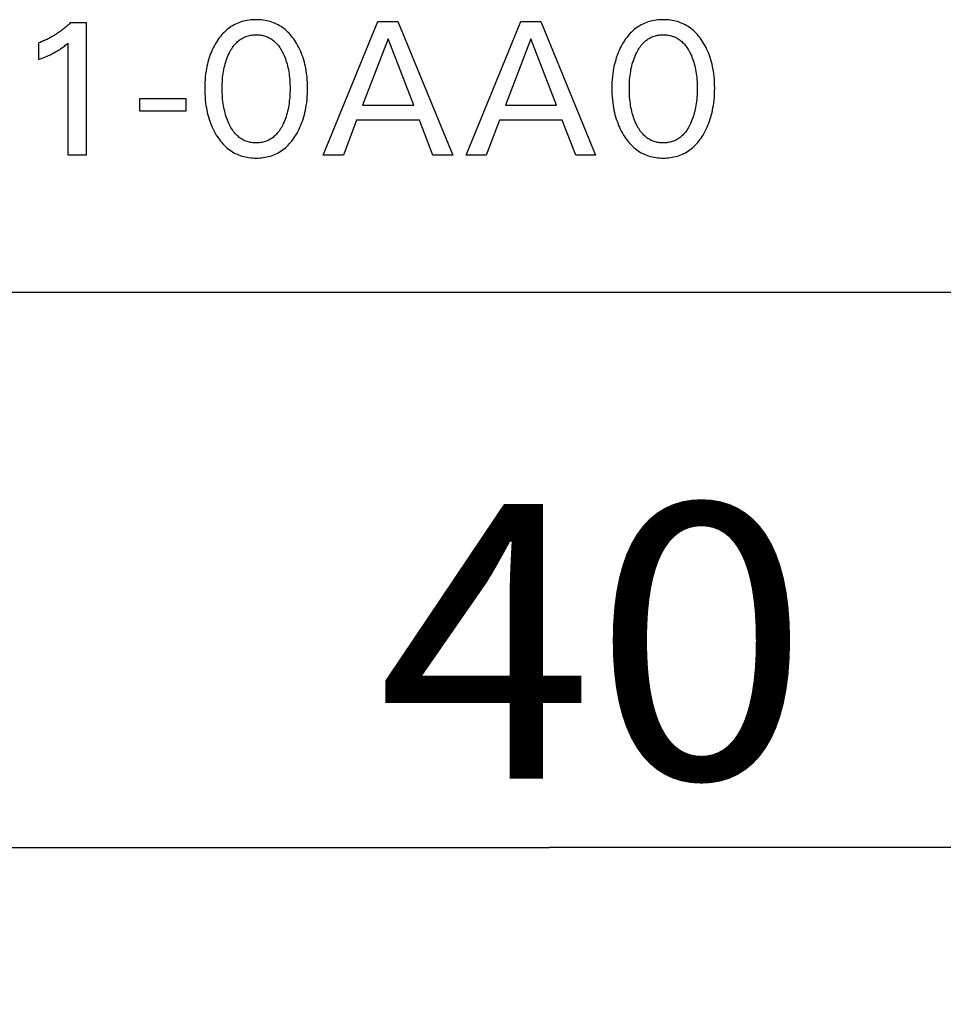
# Model space of a CAD drawing. Extents: x 0 to 594, y 0 to 420.
# Drawn here: x 256 to 268, y 232 to 245 of the extents above; entities that cross this region are included whole.
import ezdxf
from ezdxf.enums import TextEntityAlignment as Align

# ---------------------------------------------------------------- set-up
doc = ezdxf.new("R2010")
doc.units = 0
doc.header["$LTSCALE"] = 32.67
doc.layers.add('10000_FRONT', color=7, linetype='CONTINUOUS')
doc.layers.add('10100_DIM_FRONT', color=7, linetype='CONTINUOUS')
doc.dimstyles.get("Standard").update_dxf_attribs({"dimtxt": 2.5, "dimasz": 2.5, "dimexe": 1.25, "dimexo": 0.625, "dimtad": 1, "dimcen": 2.5, "dimazin": 3, "dimtfac": 1, "dimtmove": 0, "dimatfit": 3})

# ---------------------------------------------------------------- blocks, each defined once
blk = doc.blocks.new('*D1')
at = {"layer": '10100_DIM_FRONT', "color": 7, "linetype": 'CONTINUOUS'}
for p, q in [((243.075, 241.121), (243.075, 232.046)), ((283.075, 241.121), (283.075, 232.046)), ((243.075, 234.046), (263.075, 234.046)), ((283.075, 234.046), (263.075, 234.046))]:
    blk.add_line(p, q, dxfattribs=at)
for points in [[(246.575, 234.546), (243.075, 234.046), (246.575, 233.546)], [(279.575, 233.546), (283.075, 234.046), (279.575, 234.546)]]:
    blk.add_solid(points, dxfattribs=at)
blk.add_text('40', height=3.5, dxfattribs=at).set_placement((260.884, 234.921), (266.384, 234.921), align=Align.FIT)

msp = doc.modelspace()

# ---------------------------------------------------------------- linework, layer by layer
at = {"layer": '10000_FRONT', "color": 7, "linetype": 'CONTINUOUS'}
for p, q in [((256.891, 244.485), (256.879, 244.475)), ((256.904, 244.495), (256.891, 244.485)), ((256.917, 244.506), (256.904, 244.495)), ((256.929, 244.517), (256.917, 244.506)), ((256.941, 244.527), (256.929, 244.517)), ((256.953, 244.538), (256.941, 244.527)), ((256.965, 244.55), (256.953, 244.538)), ((256.977, 244.561), (256.965, 244.55)), ((256.977, 244.561), (257.17, 244.561)), ((257.17, 244.561), (257.17, 242.871)), ((258.985, 244.483), (258.968, 244.469)), ((259.002, 244.496), (258.985, 244.483)), ((259.02, 244.508), (259.002, 244.496)), ((259.038, 244.519), (259.02, 244.508)), ((259.057, 244.53), (259.038, 244.519)), ((259.076, 244.539), (259.057, 244.53)), ((259.096, 244.549), (259.076, 244.539)), ((259.116, 244.557), (259.096, 244.549)), ((259.136, 244.564), (259.116, 244.557)), ((259.158, 244.571), (259.136, 244.564)), ((259.18, 244.577), (259.158, 244.571)), ((259.202, 244.582), (259.18, 244.577)), ((259.224, 244.587), (259.202, 244.582)), ((259.247, 244.59), (259.224, 244.587)), ((259.269, 244.593), (259.247, 244.59)), ((259.292, 244.594), (259.269, 244.593)), ((259.315, 244.595), (259.292, 244.594)), ((259.337, 244.596), (259.315, 244.595)), ((259.36, 244.595), (259.337, 244.596)), ((259.383, 244.594), (259.36, 244.595)), ((259.406, 244.593), (259.383, 244.594)), ((259.428, 244.59), (259.406, 244.593)), ((259.451, 244.587), (259.428, 244.59)), ((259.473, 244.582), (259.451, 244.587)), ((259.496, 244.577), (259.473, 244.582)), ((259.517, 244.571), (259.496, 244.577)), ((259.539, 244.564), (259.517, 244.571)), ((259.559, 244.557), (259.539, 244.564)), ((259.579, 244.549), (259.559, 244.557)), ((259.599, 244.539), (259.579, 244.549)), ((259.618, 244.53), (259.599, 244.539)), ((259.637, 244.519), (259.618, 244.53)), ((259.655, 244.508), (259.637, 244.519)), ((259.673, 244.496), (259.655, 244.508)), ((259.691, 244.483), (259.673, 244.496)), ((259.707, 244.469), (259.691, 244.483)), ((260.192, 242.871), (260.889, 244.571)), ((260.889, 244.571), (261.145, 244.571)), ((261.145, 244.571), (261.842, 242.871)), ((262.012, 242.871), (262.71, 244.571)), ((262.71, 244.571), (262.965, 244.571)), ((262.965, 244.571), (263.663, 242.871)), ((264.173, 244.483), (264.156, 244.469)), ((264.19, 244.496), (264.173, 244.483)), ((264.208, 244.508), (264.19, 244.496)), ((264.226, 244.519), (264.208, 244.508)), ((264.245, 244.53), (264.226, 244.519)), ((264.264, 244.539), (264.245, 244.53)), ((264.284, 244.549), (264.264, 244.539)), ((264.304, 244.557), (264.284, 244.549)), ((264.324, 244.564), (264.304, 244.557)), ((264.346, 244.571), (264.324, 244.564)), ((264.368, 244.577), (264.346, 244.571)), ((264.39, 244.582), (264.368, 244.577)), ((264.412, 244.587), (264.39, 244.582)), ((264.434, 244.59), (264.412, 244.587)), ((264.457, 244.593), (264.434, 244.59)), ((264.48, 244.594), (264.457, 244.593)), ((264.503, 244.595), (264.48, 244.594)), ((264.525, 244.596), (264.503, 244.595)), ((264.548, 244.595), (264.525, 244.596)), ((264.571, 244.594), (264.548, 244.595)), ((264.594, 244.593), (264.571, 244.594)), ((264.616, 244.59), (264.594, 244.593)), ((264.639, 244.587), (264.616, 244.59)), ((264.661, 244.582), (264.639, 244.587)), ((264.683, 244.577), (264.661, 244.582)), ((264.705, 244.571), (264.683, 244.577)), ((264.727, 244.564), (264.705, 244.571)), ((264.747, 244.557), (264.727, 244.564)), ((264.767, 244.549), (264.747, 244.557)), ((264.787, 244.539), (264.767, 244.549)), ((264.806, 244.53), (264.787, 244.539)), ((264.825, 244.519), (264.806, 244.53)), ((264.843, 244.508), (264.825, 244.519)), ((264.861, 244.496), (264.843, 244.508)), ((264.879, 244.483), (264.861, 244.496)), ((264.895, 244.469), (264.879, 244.483)), ((256.703, 244.36), (256.688, 244.353)), ((256.717, 244.368), (256.703, 244.36)), ((256.731, 244.376), (256.717, 244.368)), ((256.745, 244.384), (256.731, 244.376)), ((256.759, 244.392), (256.745, 244.384)), ((256.773, 244.401), (256.759, 244.392)), ((256.786, 244.409), (256.773, 244.401)), ((256.8, 244.418), (256.786, 244.409)), ((256.813, 244.427), (256.8, 244.418)), ((256.826, 244.436), (256.813, 244.427)), ((256.84, 244.446), (256.826, 244.436)), ((256.853, 244.455), (256.84, 244.446)), ((256.866, 244.465), (256.853, 244.455)), ((256.879, 244.475), (256.866, 244.465)), ((258.872, 244.369), (258.858, 244.35)), ((258.887, 244.387), (258.872, 244.369)), ((258.902, 244.405), (258.887, 244.387)), ((258.917, 244.422), (258.902, 244.405)), ((258.933, 244.438), (258.917, 244.422)), ((258.95, 244.454), (258.933, 244.438)), ((258.968, 244.469), (258.95, 244.454)), ((259.146, 244.35), (259.158, 244.358)), ((259.158, 244.358), (259.171, 244.364)), ((259.171, 244.364), (259.183, 244.371)), ((259.183, 244.371), (259.196, 244.376)), ((259.196, 244.376), (259.21, 244.382)), ((259.21, 244.382), (259.223, 244.386)), ((259.223, 244.386), (259.237, 244.39)), ((259.237, 244.39), (259.251, 244.394)), ((259.251, 244.394), (259.265, 244.397)), ((259.265, 244.397), (259.28, 244.399)), ((259.28, 244.399), (259.294, 244.401)), ((259.294, 244.401), (259.308, 244.402)), ((259.308, 244.402), (259.323, 244.403)), ((259.323, 244.403), (259.337, 244.403)), ((259.337, 244.403), (259.352, 244.403)), ((259.352, 244.403), (259.366, 244.402)), ((259.366, 244.402), (259.381, 244.401)), ((259.381, 244.401), (259.395, 244.399)), ((259.395, 244.399), (259.41, 244.397)), ((259.41, 244.397), (259.424, 244.394)), ((259.424, 244.394), (259.438, 244.39)), ((259.438, 244.39), (259.452, 244.386)), ((259.452, 244.386), (259.465, 244.382)), ((259.465, 244.382), (259.479, 244.376)), ((259.479, 244.376), (259.491, 244.371)), ((259.491, 244.371), (259.504, 244.364)), ((259.504, 244.364), (259.516, 244.358)), ((259.516, 244.358), (259.528, 244.35)), ((259.725, 244.454), (259.707, 244.469)), ((259.742, 244.438), (259.725, 244.454)), ((259.758, 244.422), (259.742, 244.438)), ((259.773, 244.405), (259.758, 244.422)), ((259.788, 244.387), (259.773, 244.405)), ((259.803, 244.369), (259.788, 244.387)), ((259.816, 244.35), (259.803, 244.369)), ((264.06, 244.369), (264.046, 244.35)), ((264.075, 244.387), (264.06, 244.369)), ((264.09, 244.405), (264.075, 244.387)), ((264.105, 244.422), (264.09, 244.405)), ((264.121, 244.438), (264.105, 244.422)), ((264.138, 244.454), (264.121, 244.438)), ((264.156, 244.469), (264.138, 244.454)), ((264.334, 244.35), (264.346, 244.358)), ((264.346, 244.358), (264.359, 244.364)), ((264.359, 244.364), (264.371, 244.371)), ((264.371, 244.371), (264.384, 244.376)), ((264.384, 244.376), (264.398, 244.382)), ((264.398, 244.382), (264.411, 244.386)), ((264.411, 244.386), (264.425, 244.39)), ((264.425, 244.39), (264.439, 244.394)), ((264.439, 244.394), (264.453, 244.397)), ((264.453, 244.397), (264.467, 244.399)), ((264.467, 244.399), (264.482, 244.401)), ((264.482, 244.401), (264.496, 244.402)), ((264.496, 244.402), (264.511, 244.403)), ((264.511, 244.403), (264.525, 244.403)), ((264.525, 244.403), (264.54, 244.403)), ((264.54, 244.403), (264.554, 244.402)), ((264.554, 244.402), (264.569, 244.401)), ((264.569, 244.401), (264.583, 244.399)), ((264.583, 244.399), (264.598, 244.397)), ((264.598, 244.397), (264.612, 244.394)), ((264.612, 244.394), (264.626, 244.39)), ((264.626, 244.39), (264.64, 244.386)), ((264.64, 244.386), (264.653, 244.382)), ((264.653, 244.382), (264.667, 244.376)), ((264.667, 244.376), (264.679, 244.371)), ((264.679, 244.371), (264.692, 244.364)), ((264.692, 244.364), (264.704, 244.358)), ((264.704, 244.358), (264.716, 244.35)), ((264.913, 244.454), (264.895, 244.469)), ((264.93, 244.438), (264.913, 244.454)), ((264.946, 244.422), (264.93, 244.438)), ((264.961, 244.405), (264.946, 244.422)), ((264.976, 244.387), (264.961, 244.405)), ((264.991, 244.369), (264.976, 244.387)), ((265.004, 244.35), (264.991, 244.369)), ((256.585, 244.305), (256.57, 244.299)), ((256.57, 244.087), (256.57, 244.299)), ((256.6, 244.312), (256.585, 244.305)), ((256.615, 244.318), (256.6, 244.312)), ((256.63, 244.325), (256.615, 244.318)), ((256.645, 244.331), (256.63, 244.325)), ((256.659, 244.338), (256.645, 244.331)), ((256.674, 244.345), (256.659, 244.338)), ((256.688, 244.353), (256.674, 244.345)), ((256.85, 244.228), (256.861, 244.236)), ((256.861, 244.236), (256.872, 244.243)), ((256.872, 244.243), (256.883, 244.251)), ((256.883, 244.251), (256.894, 244.26)), ((256.894, 244.26), (256.906, 244.269)), ((256.906, 244.269), (256.924, 244.283)), ((256.924, 244.283), (256.942, 244.298)), ((256.942, 242.871), (256.942, 244.298)), ((258.79, 244.236), (258.779, 244.212)), ((258.802, 244.259), (258.79, 244.236)), ((258.815, 244.282), (258.802, 244.259)), ((258.828, 244.305), (258.815, 244.282)), ((258.833, 244.311), (258.828, 244.305)), ((258.845, 244.331), (258.833, 244.311)), ((258.858, 244.35), (258.845, 244.331)), ((259.026, 244.226), (259.036, 244.241)), ((259.036, 244.241), (259.046, 244.256)), ((259.046, 244.256), (259.057, 244.27)), ((259.057, 244.27), (259.069, 244.283)), ((259.069, 244.283), (259.081, 244.296)), ((259.081, 244.296), (259.091, 244.306)), ((259.091, 244.306), (259.101, 244.316)), ((259.101, 244.316), (259.112, 244.325)), ((259.112, 244.325), (259.123, 244.334)), ((259.123, 244.334), (259.135, 244.342)), ((259.135, 244.342), (259.146, 244.35)), ((259.528, 244.35), (259.54, 244.342)), ((259.54, 244.342), (259.552, 244.334)), ((259.552, 244.334), (259.563, 244.325)), ((259.563, 244.325), (259.573, 244.316)), ((259.573, 244.316), (259.584, 244.306)), ((259.584, 244.306), (259.594, 244.296)), ((259.594, 244.296), (259.606, 244.283)), ((259.606, 244.283), (259.618, 244.27)), ((259.618, 244.27), (259.629, 244.256)), ((259.629, 244.256), (259.639, 244.241)), ((259.639, 244.241), (259.649, 244.226)), ((259.83, 244.331), (259.816, 244.35)), ((259.842, 244.311), (259.83, 244.331)), ((259.856, 244.288), (259.842, 244.311)), ((259.87, 244.264), (259.856, 244.288)), ((259.883, 244.24), (259.87, 244.264)), ((259.895, 244.215), (259.883, 244.24)), ((261.018, 244.351), (260.693, 243.507)), ((261.345, 243.507), (261.018, 244.351)), ((262.839, 244.351), (262.513, 243.507)), ((263.165, 243.507), (262.839, 244.351)), ((263.978, 244.236), (263.967, 244.212)), ((263.99, 244.259), (263.978, 244.236)), ((264.003, 244.282), (263.99, 244.259)), ((264.016, 244.305), (264.003, 244.282)), ((264.021, 244.311), (264.016, 244.305)), ((264.033, 244.331), (264.021, 244.311)), ((264.046, 244.35), (264.033, 244.331)), ((264.214, 244.226), (264.224, 244.241)), ((264.224, 244.241), (264.234, 244.256)), ((264.234, 244.256), (264.245, 244.27)), ((264.245, 244.27), (264.257, 244.283)), ((264.257, 244.283), (264.269, 244.296)), ((264.269, 244.296), (264.279, 244.306)), ((264.279, 244.306), (264.289, 244.316)), ((264.289, 244.316), (264.3, 244.325)), ((264.3, 244.325), (264.311, 244.334)), ((264.311, 244.334), (264.323, 244.342)), ((264.323, 244.342), (264.334, 244.35)), ((264.716, 244.35), (264.728, 244.342)), ((264.728, 244.342), (264.74, 244.334)), ((264.74, 244.334), (264.751, 244.325)), ((264.751, 244.325), (264.761, 244.316)), ((264.761, 244.316), (264.772, 244.306)), ((264.772, 244.306), (264.782, 244.296)), ((264.782, 244.296), (264.794, 244.283)), ((264.794, 244.283), (264.806, 244.27)), ((264.806, 244.27), (264.816, 244.256)), ((264.816, 244.256), (264.827, 244.241)), ((264.827, 244.241), (264.837, 244.226)), ((265.018, 244.331), (265.004, 244.35)), ((265.03, 244.311), (265.018, 244.331)), ((265.044, 244.288), (265.03, 244.311)), ((265.058, 244.264), (265.044, 244.288)), ((265.071, 244.24), (265.058, 244.264)), ((265.082, 244.215), (265.071, 244.24)), ((256.591, 244.096), (256.612, 244.104)), ((256.612, 244.104), (256.633, 244.113)), ((256.633, 244.113), (256.654, 244.122)), ((256.654, 244.122), (256.674, 244.131)), ((256.674, 244.131), (256.69, 244.138)), ((256.69, 244.138), (256.705, 244.145)), ((256.705, 244.145), (256.72, 244.153)), ((256.72, 244.153), (256.735, 244.16)), ((256.735, 244.16), (256.75, 244.168)), ((256.75, 244.168), (256.764, 244.176)), ((256.764, 244.176), (256.777, 244.183)), ((256.777, 244.183), (256.79, 244.19)), ((256.79, 244.19), (256.803, 244.198)), ((256.803, 244.198), (256.815, 244.205)), ((256.815, 244.205), (256.827, 244.213)), ((256.827, 244.213), (256.84, 244.221)), ((256.84, 244.221), (256.85, 244.228)), ((258.739, 244.112), (258.731, 244.084)), ((258.749, 244.139), (258.739, 244.112)), ((258.758, 244.164), (258.749, 244.139)), ((258.768, 244.188), (258.758, 244.164)), ((258.779, 244.212), (258.768, 244.188)), ((258.965, 244.099), (258.973, 244.121)), ((258.973, 244.121), (258.982, 244.142)), ((258.982, 244.142), (258.992, 244.163)), ((258.992, 244.163), (259, 244.179)), ((259, 244.179), (259.008, 244.195)), ((259.008, 244.195), (259.017, 244.211)), ((259.017, 244.211), (259.026, 244.226)), ((259.649, 244.226), (259.658, 244.211)), ((259.658, 244.211), (259.667, 244.195)), ((259.667, 244.195), (259.675, 244.179)), ((259.675, 244.179), (259.683, 244.163)), ((259.683, 244.163), (259.686, 244.158)), ((259.686, 244.158), (259.695, 244.138)), ((259.695, 244.138), (259.703, 244.117)), ((259.703, 244.117), (259.711, 244.097)), ((259.906, 244.19), (259.895, 244.215)), ((259.916, 244.165), (259.906, 244.19)), ((259.926, 244.139), (259.916, 244.165)), ((259.935, 244.112), (259.926, 244.139)), ((259.944, 244.084), (259.935, 244.112)), ((263.927, 244.112), (263.919, 244.084)), ((263.937, 244.139), (263.927, 244.112)), ((263.946, 244.164), (263.937, 244.139)), ((263.956, 244.188), (263.946, 244.164)), ((263.967, 244.212), (263.956, 244.188)), ((264.153, 244.099), (264.161, 244.121)), ((264.161, 244.121), (264.17, 244.142)), ((264.17, 244.142), (264.18, 244.163)), ((264.18, 244.163), (264.187, 244.179)), ((264.187, 244.179), (264.196, 244.195)), ((264.196, 244.195), (264.205, 244.211)), ((264.205, 244.211), (264.214, 244.226)), ((264.837, 244.226), (264.846, 244.211)), ((264.846, 244.211), (264.855, 244.195)), ((264.855, 244.195), (264.863, 244.179)), ((264.863, 244.179), (264.871, 244.163)), ((264.871, 244.163), (264.874, 244.158)), ((264.874, 244.158), (264.883, 244.138)), ((264.883, 244.138), (264.891, 244.117)), ((264.891, 244.117), (264.899, 244.097)), ((265.094, 244.19), (265.082, 244.215)), ((265.104, 244.165), (265.094, 244.19)), ((265.114, 244.139), (265.104, 244.165)), ((265.123, 244.112), (265.114, 244.139)), ((265.132, 244.084), (265.123, 244.112)), ((256.57, 244.087), (256.591, 244.096)), ((258.709, 244), (258.704, 243.972)), ((258.716, 244.028), (258.709, 244)), ((258.723, 244.056), (258.716, 244.028)), ((258.731, 244.084), (258.723, 244.056)), ((258.926, 243.96), (258.931, 243.985)), ((258.931, 243.985), (258.937, 244.009)), ((258.937, 244.009), (258.943, 244.033)), ((258.943, 244.033), (258.95, 244.055)), ((258.95, 244.055), (258.957, 244.077)), ((258.957, 244.077), (258.965, 244.099)), ((259.711, 244.097), (259.718, 244.076)), ((259.718, 244.076), (259.725, 244.055)), ((259.725, 244.055), (259.731, 244.033)), ((259.731, 244.033), (259.738, 244.009)), ((259.738, 244.009), (259.743, 243.985)), ((259.743, 243.985), (259.749, 243.96)), ((259.952, 244.056), (259.944, 244.084)), ((259.959, 244.028), (259.952, 244.056)), ((259.965, 244), (259.959, 244.028)), ((259.971, 243.972), (259.965, 244)), ((263.897, 244), (263.892, 243.972)), ((263.904, 244.028), (263.897, 244)), ((263.911, 244.056), (263.904, 244.028)), ((263.919, 244.084), (263.911, 244.056)), ((264.114, 243.96), (264.119, 243.985)), ((264.119, 243.985), (264.125, 244.009)), ((264.125, 244.009), (264.131, 244.033)), ((264.131, 244.033), (264.138, 244.055)), ((264.138, 244.055), (264.145, 244.077)), ((264.145, 244.077), (264.153, 244.099)), ((264.899, 244.097), (264.906, 244.076)), ((264.906, 244.076), (264.913, 244.055)), ((264.913, 244.055), (264.919, 244.033)), ((264.919, 244.033), (264.926, 244.009)), ((264.926, 244.009), (264.931, 243.985)), ((264.931, 243.985), (264.936, 243.96)), ((265.14, 244.056), (265.132, 244.084)), ((265.147, 244.028), (265.14, 244.056)), ((265.153, 244), (265.147, 244.028)), ((265.159, 243.972), (265.153, 244)), ((258.689, 243.87), (258.686, 243.834)), ((258.693, 243.907), (258.689, 243.87)), ((258.699, 243.943), (258.693, 243.907)), ((258.704, 243.972), (258.699, 243.943)), ((258.909, 243.831), (258.911, 243.859)), ((258.911, 243.859), (258.914, 243.886)), ((258.914, 243.886), (258.918, 243.911)), ((258.918, 243.911), (258.922, 243.935)), ((258.922, 243.935), (258.926, 243.96)), ((259.749, 243.96), (259.753, 243.935)), ((259.753, 243.935), (259.757, 243.911)), ((259.757, 243.911), (259.76, 243.886)), ((259.76, 243.886), (259.763, 243.859)), ((259.763, 243.859), (259.766, 243.831)), ((259.976, 243.943), (259.971, 243.972)), ((259.981, 243.907), (259.976, 243.943)), ((259.986, 243.87), (259.981, 243.907)), ((259.989, 243.834), (259.986, 243.87)), ((263.877, 243.87), (263.874, 243.834)), ((263.881, 243.907), (263.877, 243.87)), ((263.887, 243.943), (263.881, 243.907)), ((263.892, 243.972), (263.887, 243.943)), ((264.097, 243.831), (264.099, 243.859)), ((264.099, 243.859), (264.102, 243.886)), ((264.102, 243.886), (264.106, 243.911)), ((264.106, 243.911), (264.11, 243.935)), ((264.11, 243.935), (264.114, 243.96)), ((264.936, 243.96), (264.941, 243.935)), ((264.941, 243.935), (264.945, 243.911)), ((264.945, 243.911), (264.948, 243.886)), ((264.948, 243.886), (264.951, 243.859)), ((264.951, 243.859), (264.954, 243.831)), ((265.164, 243.943), (265.159, 243.972)), ((265.169, 243.907), (265.164, 243.943)), ((265.174, 243.87), (265.169, 243.907)), ((265.177, 243.834), (265.174, 243.87)), ((258.684, 243.797), (258.682, 243.76)), ((258.682, 243.76), (258.682, 243.724)), ((258.686, 243.834), (258.684, 243.797)), ((258.905, 243.749), (258.906, 243.776)), ((258.905, 243.721), (258.905, 243.749)), ((258.906, 243.776), (258.907, 243.804)), ((258.907, 243.804), (258.909, 243.831)), ((259.766, 243.831), (259.768, 243.804)), ((259.768, 243.804), (259.769, 243.776)), ((259.769, 243.776), (259.77, 243.749)), ((259.77, 243.749), (259.77, 243.721)), ((259.991, 243.797), (259.989, 243.834)), ((259.992, 243.76), (259.991, 243.797)), ((259.993, 243.724), (259.992, 243.76)), ((263.872, 243.797), (263.87, 243.76)), ((263.87, 243.76), (263.87, 243.724)), ((263.874, 243.834), (263.872, 243.797)), ((264.093, 243.749), (264.094, 243.776)), ((264.093, 243.721), (264.093, 243.749)), ((264.094, 243.776), (264.095, 243.804)), ((264.095, 243.804), (264.097, 243.831)), ((264.954, 243.831), (264.956, 243.804)), ((264.956, 243.804), (264.957, 243.776)), ((264.957, 243.776), (264.958, 243.749)), ((264.958, 243.749), (264.958, 243.721)), ((265.179, 243.797), (265.177, 243.834)), ((265.18, 243.76), (265.179, 243.797)), ((265.181, 243.724), (265.18, 243.76)), ((258.682, 243.724), (258.682, 243.686)), ((258.682, 243.686), (258.684, 243.649)), ((258.684, 243.649), (258.686, 243.612)), ((258.686, 243.612), (258.689, 243.574)), ((258.905, 243.693), (258.905, 243.721)), ((258.906, 243.665), (258.905, 243.693)), ((258.907, 243.637), (258.906, 243.665)), ((258.909, 243.61), (258.907, 243.637)), ((258.911, 243.582), (258.909, 243.61)), ((259.766, 243.61), (259.763, 243.582)), ((259.768, 243.637), (259.766, 243.61)), ((259.769, 243.665), (259.768, 243.637)), ((259.77, 243.693), (259.769, 243.665)), ((259.77, 243.721), (259.77, 243.693)), ((259.986, 243.575), (259.989, 243.612)), ((259.989, 243.612), (259.991, 243.649)), ((259.991, 243.649), (259.992, 243.686)), ((259.992, 243.686), (259.993, 243.724)), ((263.87, 243.724), (263.87, 243.686)), ((263.87, 243.686), (263.872, 243.649)), ((263.872, 243.649), (263.874, 243.612)), ((263.874, 243.612), (263.877, 243.574)), ((264.093, 243.693), (264.093, 243.721)), ((264.094, 243.665), (264.093, 243.693)), ((264.095, 243.637), (264.094, 243.665)), ((264.097, 243.61), (264.095, 243.637)), ((264.099, 243.582), (264.097, 243.61)), ((264.954, 243.61), (264.951, 243.582)), ((264.956, 243.637), (264.954, 243.61)), ((264.957, 243.665), (264.956, 243.637)), ((264.958, 243.693), (264.957, 243.665)), ((264.958, 243.721), (264.958, 243.693)), ((265.174, 243.575), (265.177, 243.612)), ((265.177, 243.612), (265.179, 243.649)), ((265.179, 243.649), (265.18, 243.686)), ((265.18, 243.686), (265.181, 243.724)), ((257.857, 243.43), (257.857, 243.59)), ((257.857, 243.59), (258.442, 243.59)), ((258.442, 243.59), (258.442, 243.43)), ((258.689, 243.574), (258.693, 243.537)), ((258.693, 243.537), (258.698, 243.5)), ((258.698, 243.5), (258.703, 243.471)), ((258.914, 243.554), (258.911, 243.582)), ((258.918, 243.529), (258.914, 243.554)), ((258.922, 243.504), (258.918, 243.529)), ((258.926, 243.478), (258.922, 243.504)), ((258.931, 243.454), (258.926, 243.478)), ((259.749, 243.478), (259.744, 243.454)), ((259.753, 243.504), (259.749, 243.478)), ((259.757, 243.529), (259.753, 243.504)), ((259.76, 243.554), (259.757, 243.529)), ((259.763, 243.582), (259.76, 243.554)), ((259.971, 243.472), (259.976, 243.501)), ((259.976, 243.501), (259.982, 243.538)), ((259.982, 243.538), (259.986, 243.575)), ((260.693, 243.507), (261.345, 243.507)), ((262.513, 243.507), (263.165, 243.507)), ((263.877, 243.574), (263.881, 243.537)), ((263.881, 243.537), (263.886, 243.5)), ((263.886, 243.5), (263.891, 243.471)), ((264.102, 243.554), (264.099, 243.582)), ((264.106, 243.529), (264.102, 243.554)), ((264.109, 243.504), (264.106, 243.529)), ((264.114, 243.478), (264.109, 243.504)), ((264.119, 243.454), (264.114, 243.478)), ((264.937, 243.478), (264.932, 243.454)), ((264.941, 243.504), (264.937, 243.478)), ((264.945, 243.529), (264.941, 243.504)), ((264.948, 243.554), (264.945, 243.529)), ((264.951, 243.582), (264.948, 243.554)), ((265.159, 243.472), (265.164, 243.501)), ((265.164, 243.501), (265.17, 243.538)), ((265.17, 243.538), (265.174, 243.575)), ((258.442, 243.43), (257.857, 243.43)), ((258.703, 243.471), (258.709, 243.442)), ((258.709, 243.442), (258.715, 243.414)), ((258.715, 243.414), (258.722, 243.385)), ((258.722, 243.385), (258.73, 243.357)), ((258.73, 243.357), (258.738, 243.329)), ((258.937, 243.429), (258.931, 243.454)), ((258.943, 243.404), (258.937, 243.429)), ((258.949, 243.382), (258.943, 243.404)), ((258.956, 243.359), (258.949, 243.382)), ((258.964, 243.337), (258.956, 243.359)), ((259.719, 243.359), (259.711, 243.337)), ((259.726, 243.382), (259.719, 243.359)), ((259.732, 243.404), (259.726, 243.382)), ((259.738, 243.429), (259.732, 243.404)), ((259.744, 243.454), (259.738, 243.429)), ((259.936, 243.329), (259.945, 243.357)), ((259.945, 243.357), (259.953, 243.386)), ((259.953, 243.386), (259.96, 243.414)), ((259.96, 243.414), (259.966, 243.443)), ((259.966, 243.443), (259.971, 243.472)), ((263.891, 243.471), (263.897, 243.442)), ((263.897, 243.442), (263.903, 243.414)), ((263.903, 243.414), (263.91, 243.385)), ((263.91, 243.385), (263.918, 243.357)), ((263.918, 243.357), (263.926, 243.329)), ((264.125, 243.429), (264.119, 243.454)), ((264.131, 243.404), (264.125, 243.429)), ((264.137, 243.382), (264.131, 243.404)), ((264.144, 243.359), (264.137, 243.382)), ((264.152, 243.337), (264.144, 243.359)), ((264.907, 243.359), (264.899, 243.337)), ((264.913, 243.382), (264.907, 243.359)), ((264.92, 243.404), (264.913, 243.382)), ((264.926, 243.429), (264.92, 243.404)), ((264.932, 243.454), (264.926, 243.429)), ((265.124, 243.329), (265.133, 243.357)), ((265.133, 243.357), (265.141, 243.386)), ((265.141, 243.386), (265.148, 243.414)), ((265.148, 243.414), (265.154, 243.443)), ((265.154, 243.443), (265.159, 243.472)), ((258.738, 243.329), (258.748, 243.301)), ((258.748, 243.301), (258.757, 243.275)), ((258.757, 243.275), (258.768, 243.249)), ((258.768, 243.249), (258.779, 243.224)), ((258.972, 243.315), (258.964, 243.337)), ((258.981, 243.293), (258.972, 243.315)), ((258.99, 243.272), (258.981, 243.293)), ((258.998, 243.255), (258.99, 243.272)), ((259.007, 243.239), (258.998, 243.255)), ((259.015, 243.223), (259.007, 243.239)), ((259.668, 243.239), (259.659, 243.223)), ((259.676, 243.255), (259.668, 243.239)), ((259.684, 243.272), (259.676, 243.255)), ((259.694, 243.293), (259.684, 243.272)), ((259.703, 243.315), (259.694, 243.293)), ((259.711, 243.337), (259.703, 243.315)), ((259.896, 243.224), (259.907, 243.25)), ((259.907, 243.25), (259.917, 243.276)), ((259.917, 243.276), (259.927, 243.302)), ((259.927, 243.302), (259.936, 243.329)), ((260.618, 243.314), (260.449, 242.871)), ((261.418, 243.314), (260.618, 243.314)), ((261.589, 242.871), (261.418, 243.314)), ((262.439, 243.314), (262.27, 242.871)), ((263.239, 243.314), (262.439, 243.314)), ((263.41, 242.871), (263.239, 243.314)), ((263.926, 243.329), (263.936, 243.301)), ((263.936, 243.301), (263.945, 243.275)), ((263.945, 243.275), (263.956, 243.249)), ((263.956, 243.249), (263.967, 243.224)), ((264.16, 243.315), (264.152, 243.337)), ((264.169, 243.293), (264.16, 243.315)), ((264.178, 243.272), (264.169, 243.293)), ((264.186, 243.255), (264.178, 243.272)), ((264.195, 243.239), (264.186, 243.255)), ((264.203, 243.223), (264.195, 243.239)), ((264.856, 243.239), (264.847, 243.223)), ((264.864, 243.255), (264.856, 243.239)), ((264.872, 243.272), (264.864, 243.255)), ((264.882, 243.293), (264.872, 243.272)), ((264.891, 243.315), (264.882, 243.293)), ((264.899, 243.337), (264.891, 243.315)), ((265.084, 243.224), (265.095, 243.25)), ((265.095, 243.25), (265.105, 243.276)), ((265.105, 243.276), (265.115, 243.302)), ((265.115, 243.302), (265.124, 243.329)), ((258.779, 243.224), (258.79, 243.199)), ((258.79, 243.199), (258.803, 243.174)), ((258.803, 243.174), (258.816, 243.15)), ((258.816, 243.15), (258.83, 243.126)), ((258.83, 243.126), (258.843, 243.106)), ((258.843, 243.106), (258.856, 243.086)), ((259.025, 243.207), (259.015, 243.223)), ((259.035, 243.192), (259.025, 243.207)), ((259.045, 243.177), (259.035, 243.192)), ((259.056, 243.162), (259.045, 243.177)), ((259.068, 243.148), (259.056, 243.162)), ((259.08, 243.135), (259.068, 243.148)), ((259.09, 243.124), (259.08, 243.135)), ((259.1, 243.114), (259.09, 243.124)), ((259.111, 243.105), (259.1, 243.114)), ((259.122, 243.096), (259.111, 243.105)), ((259.564, 243.105), (259.553, 243.096)), ((259.575, 243.114), (259.564, 243.105)), ((259.585, 243.124), (259.575, 243.114)), ((259.595, 243.135), (259.585, 243.124)), ((259.607, 243.148), (259.595, 243.135)), ((259.619, 243.162), (259.607, 243.148)), ((259.63, 243.177), (259.619, 243.162)), ((259.64, 243.192), (259.63, 243.177)), ((259.65, 243.207), (259.64, 243.192)), ((259.659, 243.223), (259.65, 243.207)), ((259.819, 243.086), (259.832, 243.106)), ((259.832, 243.106), (259.845, 243.126)), ((259.845, 243.126), (259.859, 243.15)), ((259.859, 243.15), (259.872, 243.174)), ((259.872, 243.174), (259.884, 243.199)), ((259.884, 243.199), (259.896, 243.224)), ((263.967, 243.224), (263.978, 243.199)), ((263.978, 243.199), (263.991, 243.174)), ((263.991, 243.174), (264.004, 243.15)), ((264.004, 243.15), (264.018, 243.126)), ((264.018, 243.126), (264.031, 243.106)), ((264.031, 243.106), (264.044, 243.086)), ((264.213, 243.207), (264.203, 243.223)), ((264.223, 243.192), (264.213, 243.207)), ((264.233, 243.177), (264.223, 243.192)), ((264.244, 243.162), (264.233, 243.177)), ((264.256, 243.148), (264.244, 243.162)), ((264.268, 243.135), (264.256, 243.148)), ((264.278, 243.124), (264.268, 243.135)), ((264.288, 243.114), (264.278, 243.124)), ((264.299, 243.105), (264.288, 243.114)), ((264.31, 243.096), (264.299, 243.105)), ((264.752, 243.105), (264.741, 243.096)), ((264.763, 243.114), (264.752, 243.105)), ((264.773, 243.124), (264.763, 243.114)), ((264.783, 243.135), (264.773, 243.124)), ((264.795, 243.148), (264.783, 243.135)), ((264.807, 243.162), (264.795, 243.148)), ((264.818, 243.177), (264.807, 243.162)), ((264.828, 243.192), (264.818, 243.177)), ((264.838, 243.207), (264.828, 243.192)), ((264.847, 243.223), (264.838, 243.207)), ((265.007, 243.086), (265.02, 243.106)), ((265.02, 243.106), (265.033, 243.126)), ((265.033, 243.126), (265.047, 243.15)), ((265.047, 243.15), (265.06, 243.174)), ((265.06, 243.174), (265.072, 243.199)), ((265.072, 243.199), (265.084, 243.224)), ((258.856, 243.086), (258.87, 243.067)), ((258.87, 243.067), (258.884, 243.048)), ((258.884, 243.048), (258.899, 243.03)), ((258.899, 243.03), (258.915, 243.012)), ((258.915, 243.012), (258.931, 242.995)), ((258.931, 242.995), (258.948, 242.978)), ((258.948, 242.978), (258.966, 242.963)), ((259.134, 243.087), (259.122, 243.096)), ((259.145, 243.079), (259.134, 243.087)), ((259.157, 243.072), (259.145, 243.079)), ((259.17, 243.065), (259.157, 243.072)), ((259.183, 243.058), (259.17, 243.065)), ((259.195, 243.052), (259.183, 243.058)), ((259.209, 243.047), (259.195, 243.052)), ((259.223, 243.042), (259.209, 243.047)), ((259.236, 243.038), (259.223, 243.042)), ((259.251, 243.034), (259.236, 243.038)), ((259.265, 243.031), (259.251, 243.034)), ((259.279, 243.029), (259.265, 243.031)), ((259.294, 243.027), (259.279, 243.029)), ((259.308, 243.026), (259.294, 243.027)), ((259.323, 243.025), (259.308, 243.026)), ((259.337, 243.025), (259.323, 243.025)), ((259.352, 243.025), (259.337, 243.025)), ((259.367, 243.026), (259.352, 243.025)), ((259.381, 243.027), (259.367, 243.026)), ((259.396, 243.029), (259.381, 243.027)), ((259.41, 243.031), (259.396, 243.029)), ((259.424, 243.034), (259.41, 243.031)), ((259.438, 243.038), (259.424, 243.034)), ((259.452, 243.042), (259.438, 243.038)), ((259.466, 243.047), (259.452, 243.042)), ((259.479, 243.052), (259.466, 243.047)), ((259.492, 243.058), (259.479, 243.052)), ((259.505, 243.065), (259.492, 243.058)), ((259.517, 243.072), (259.505, 243.065)), ((259.529, 243.079), (259.517, 243.072)), ((259.541, 243.087), (259.529, 243.079)), ((259.553, 243.096), (259.541, 243.087)), ((259.71, 242.963), (259.727, 242.978)), ((259.727, 242.978), (259.744, 242.995)), ((259.744, 242.995), (259.76, 243.012)), ((259.76, 243.012), (259.776, 243.03)), ((259.776, 243.03), (259.791, 243.048)), ((259.791, 243.048), (259.805, 243.067)), ((259.805, 243.067), (259.819, 243.086)), ((264.044, 243.086), (264.058, 243.067)), ((264.058, 243.067), (264.072, 243.048)), ((264.072, 243.048), (264.087, 243.03)), ((264.087, 243.03), (264.103, 243.012)), ((264.103, 243.012), (264.119, 242.995)), ((264.119, 242.995), (264.136, 242.978)), ((264.136, 242.978), (264.154, 242.963)), ((264.322, 243.087), (264.31, 243.096)), ((264.333, 243.079), (264.322, 243.087)), ((264.345, 243.072), (264.333, 243.079)), ((264.358, 243.065), (264.345, 243.072)), ((264.37, 243.058), (264.358, 243.065)), ((264.383, 243.052), (264.37, 243.058)), ((264.397, 243.047), (264.383, 243.052)), ((264.411, 243.042), (264.397, 243.047)), ((264.424, 243.038), (264.411, 243.042)), ((264.439, 243.034), (264.424, 243.038)), ((264.453, 243.031), (264.439, 243.034)), ((264.467, 243.029), (264.453, 243.031)), ((264.482, 243.027), (264.467, 243.029)), ((264.496, 243.026), (264.482, 243.027)), ((264.511, 243.025), (264.496, 243.026)), ((264.525, 243.025), (264.511, 243.025)), ((264.54, 243.025), (264.525, 243.025)), ((264.555, 243.026), (264.54, 243.025)), ((264.569, 243.027), (264.555, 243.026)), ((264.584, 243.029), (264.569, 243.027)), ((264.598, 243.031), (264.584, 243.029)), ((264.612, 243.034), (264.598, 243.031)), ((264.626, 243.038), (264.612, 243.034)), ((264.64, 243.042), (264.626, 243.038)), ((264.654, 243.047), (264.64, 243.042)), ((264.667, 243.052), (264.654, 243.047)), ((264.68, 243.058), (264.667, 243.052)), ((264.693, 243.065), (264.68, 243.058)), ((264.705, 243.072), (264.693, 243.065)), ((264.717, 243.079), (264.705, 243.072)), ((264.729, 243.087), (264.717, 243.079)), ((264.741, 243.096), (264.729, 243.087)), ((264.897, 242.963), (264.915, 242.978)), ((264.915, 242.978), (264.932, 242.995)), ((264.932, 242.995), (264.948, 243.012)), ((264.948, 243.012), (264.964, 243.03)), ((264.964, 243.03), (264.979, 243.048)), ((264.979, 243.048), (264.993, 243.067)), ((264.993, 243.067), (265.007, 243.086)), ((257.17, 242.871), (256.942, 242.871)), ((258.966, 242.963), (258.983, 242.949)), ((258.983, 242.949), (259, 242.936)), ((259, 242.936), (259.018, 242.923)), ((259.018, 242.923), (259.036, 242.911)), ((259.036, 242.911), (259.055, 242.9)), ((259.055, 242.9), (259.075, 242.89)), ((259.075, 242.89), (259.094, 242.881)), ((259.094, 242.881), (259.114, 242.872)), ((259.114, 242.872), (259.135, 242.865)), ((259.135, 242.865), (259.157, 242.857)), ((259.157, 242.857), (259.179, 242.851)), ((259.179, 242.851), (259.201, 242.846)), ((259.474, 242.846), (259.497, 242.851)), ((259.497, 242.851), (259.519, 242.857)), ((259.519, 242.857), (259.54, 242.865)), ((259.54, 242.865), (259.561, 242.872)), ((259.561, 242.872), (259.581, 242.881)), ((259.581, 242.881), (259.601, 242.89)), ((259.601, 242.89), (259.62, 242.9)), ((259.62, 242.9), (259.639, 242.911)), ((259.639, 242.911), (259.657, 242.923)), ((259.657, 242.923), (259.675, 242.936)), ((259.675, 242.936), (259.693, 242.949)), ((259.693, 242.949), (259.71, 242.963)), ((260.449, 242.871), (260.192, 242.871)), ((261.842, 242.871), (261.589, 242.871)), ((262.27, 242.871), (262.012, 242.871)), ((263.663, 242.871), (263.41, 242.871)), ((264.154, 242.963), (264.171, 242.949)), ((264.171, 242.949), (264.188, 242.936)), ((264.188, 242.936), (264.206, 242.923)), ((264.206, 242.923), (264.224, 242.911)), ((264.224, 242.911), (264.243, 242.9)), ((264.243, 242.9), (264.263, 242.89)), ((264.263, 242.89), (264.282, 242.881)), ((264.282, 242.881), (264.302, 242.872)), ((264.302, 242.872), (264.323, 242.865)), ((264.323, 242.865), (264.345, 242.857)), ((264.345, 242.857), (264.366, 242.851)), ((264.366, 242.851), (264.389, 242.846)), ((264.662, 242.846), (264.685, 242.851)), ((264.685, 242.851), (264.707, 242.857)), ((264.707, 242.857), (264.728, 242.865)), ((264.728, 242.865), (264.749, 242.872)), ((264.749, 242.872), (264.769, 242.881)), ((264.769, 242.881), (264.789, 242.89)), ((264.789, 242.89), (264.808, 242.9)), ((264.808, 242.9), (264.827, 242.911)), ((264.827, 242.911), (264.845, 242.923)), ((264.845, 242.923), (264.863, 242.936)), ((264.863, 242.936), (264.881, 242.949)), ((264.881, 242.949), (264.897, 242.963)), ((259.201, 242.846), (259.223, 242.842)), ((259.223, 242.842), (259.246, 242.838)), ((259.246, 242.838), (259.269, 242.835)), ((259.269, 242.835), (259.291, 242.833)), ((259.291, 242.833), (259.314, 242.832)), ((259.314, 242.832), (259.337, 242.832)), ((259.337, 242.832), (259.36, 242.832)), ((259.36, 242.832), (259.383, 242.833)), ((259.383, 242.833), (259.406, 242.835)), ((259.406, 242.835), (259.429, 242.838)), ((259.429, 242.838), (259.452, 242.842)), ((259.452, 242.842), (259.474, 242.846)), ((264.389, 242.846), (264.411, 242.842)), ((264.411, 242.842), (264.434, 242.838)), ((264.434, 242.838), (264.457, 242.835)), ((264.457, 242.835), (264.479, 242.833)), ((264.479, 242.833), (264.502, 242.832)), ((264.502, 242.832), (264.525, 242.832)), ((264.525, 242.832), (264.548, 242.832)), ((264.548, 242.832), (264.571, 242.833)), ((264.571, 242.833), (264.594, 242.835)), ((264.594, 242.835), (264.617, 242.838)), ((264.617, 242.838), (264.64, 242.842)), ((264.64, 242.842), (264.662, 242.846)), ((243.075, 241.121), (283.075, 241.121))]:
    msp.add_line(p, q, dxfattribs=at)

# ---------------------------------------------------------------- dimensions: what is measured, and where the dimension line sits
at = {"layer": '10100_DIM_FRONT', "color": 7, "linetype": 'CONTINUOUS'}
dim = msp.add_linear_dim(base=(283.075, 234.046), p1=(243.075, 241.121), p2=(283.075, 241.121), dimstyle='Standard', dxfattribs=at)
dim.commit()
dim.dimension.update_dxf_attribs({"geometry": '*D1', "text_midpoint": (263.634, 236.671), "dimtype": 128})

doc.saveas('drawing.dxf')
